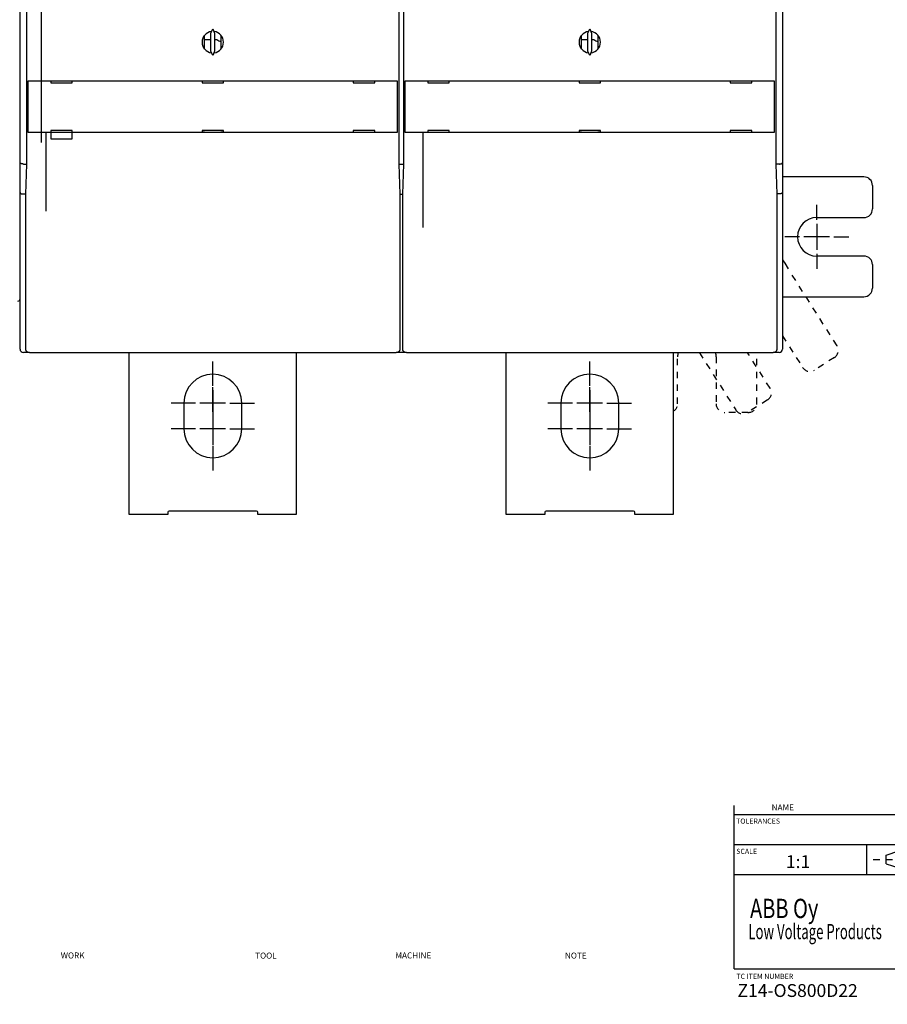
# Model space of a CAD drawing. Extents: x 105 to 1189, y 0 to 773.
# Drawn here: x 843 to 1046, y 0 to 230 of the extents above; entities that cross this region are included whole.
import ezdxf

# ---------------------------------------------------------------- set-up
doc = ezdxf.new("R2010")
doc.units = 0
doc.linetypes.add('HIDDEN', pattern=[4.5, 1.5, -1.5, 1.5])
doc.linetypes.add('HIDDENNEW0', pattern=[4.5, 1.5, -1.5, 1.5])
for name, color, linetype in [('1', 7, 'CONTINUOUS'), ('2D_GEOM', 1, 'CONTINUOUS'), ('2D_MITAT', 1, 'CONTINUOUS'), ('3', 7, 'CONTINUOUS'), ('MUOTOVIIVAT', 40, 'HIDDENNEW0'), ('PIILOVDEFINE', 5, 'HIDDENNEW0')]:
    doc.layers.add(name, color=color, linetype=linetype)
doc.styles.get("Standard").update_dxf_attribs({"font": 'monotxt.shx'})

# ---------------------------------------------------------------- blocks, each defined once
blk = doc.blocks.new('TITL_GRA')
at = {"layer": '1', "color": 2, "linetype": 'CONTINUOUS'}
for p, q in [((21.500009, 51.142526), (21.500009, 53.272526)), ((101.37001, 51.142526), (101.37001, 53.272526)), ((161.37001, 51.142526), (161.37001, 53.272526)), ((200.50001, 51.142526), (200.50001, 53.272526)), ((21.500009, 15.142526), (21.500009, 51.142526)), ((21.500009, 51.142526), (200.50001, 51.142526)), ((75.000009, 44.142526), (75.000009, 51.142526)), ((126.50001, 44.142526), (126.50001, 51.142526)), ((200.50001, 15.142526), (200.50001, 51.142526)), ((52.500009, 37.142526), (52.500009, 44.142526)), ((75.000009, 37.142526), (75.000009, 44.142526)), ((126.50001, 37.142526), (126.50001, 44.142526)), ((57.000009, 41.642526), (60.000009, 42.642526)), ((57.000009, 39.642526), (57.000009, 41.642526)), ((60.000009, 38.662526), (60.000009, 42.642526)), ((57.000009, 39.642526), (60.000009, 38.662526)), ((21.500009, 37.142526), (200.50001, 37.142526)), ((75.000009, 28.142526), (75.000009, 37.142526)), ((126.50001, 28.142526), (126.50001, 37.142526)), ((75.000009, 28.142526), (200.50001, 28.142526)), ((75.000009, 21.642526), (75.000009, 28.142526)), ((126.50001, 7.052526), (126.50001, 28.142526)), ((75.000009, 21.642526), (126.50001, 21.642526)), ((75.000009, 6.832526), (75.000009, 21.642526)), ((21.500009, 15.142526), (200.50001, 15.142526))]:
    blk.add_line(p, q, dxfattribs=at)
at = {"layer": '1', "color": 2, "linetype": 'HIDDEN'}
for p, q in [((64.000009, 37.922526), (64.000009, 43.202526)), ((54.000009, 40.642526), (66.720009, 40.642526))]:
    blk.add_line(p, q, dxfattribs=at)
at = {"layer": '1', "color": 2, "linetype": 'CONTINUOUS'}
for radius in [2, 1]:
    blk.add_circle((64.000009, 40.642526), radius, dxfattribs=at)
at = {"layer": '2D_GEOM', "color": 2, "linetype": 'CONTINUOUS'}
for p, q in [((21.500009, 44.142526), (126.50001, 44.142526)), ((149.85294, 28.142526), (149.85294, 37.142526)), ((172.89293, 28.142526), (172.89293, 37.142526)), ((185.92465, 15.142526), (185.92465, 28.142526))]:
    blk.add_line(p, q, dxfattribs=at)
at = {"layer": '1', "color": 2, "linetype": 'CONTINUOUS'}
blk.add_text('PROJ', height=1.2, dxfattribs=at).set_placement((68.400009, 41.942526))
at = {"layer": '1', "color": 2, "linetype": 'CONTINUOUS', "width": 0.635}
blk.add_text('Low Voltage Products', height=3.55, dxfattribs=at).set_placement((24.843451, 22.041012))
at = {"layer": '3', "color": 2, "linetype": 'CONTINUOUS', "width": 0.762}
blk.add_text('ABB Oy', height=4.5, dxfattribs=at).set_placement((25.229957, 26.968965))
blk = doc.blocks.new('TITL_TEXT')
at = {"layer": '2D_MITAT', "color": 2, "linetype": 'CONTINUOUS'}
for tag, p, height in [('NAME', (30.279021, 52.10194), 1.4), ('RAWMATERIAL', (104.35243, 51.960066), 1.4), ('WEIGHT', (164.31118, 51.969809), 1.4), ('TOLERANCES', (21.979557, 49.009199), 1.2), ('CONCERNING', (75.427577, 48.977242), 1.2), ('DESCRIPTION', (127.02504, 48.977526), 1.2), ('SCALE', (22.008212, 41.947167), 1.2), ('DEPARTMENT', (75.549331, 41.854656), 1.2), ('PAPERSIZE', (175.74005, 35.642858), 1.2), ('DISTRIBUTION', (152.23913, 35.494431), 1.2), ('DATE', (75.484735, 29.146017), 1.2), ('DRAWINGNO', (127.38227, 26.248866), 1.2), ('REV.', (192.01752, 26.242492), 1.2), ('WORKINGORDER', (-167.04262, 17.416293), 1.4), ('WORK', (-135.66534, 17.533852), 1.4), ('TOOL', (-90.283768, 17.511327), 1.4), ('MACHINE', (-57.559495, 17.543489), 1.4), ('NOTE', (-17.979079, 17.518527), 1.4), ('TCITEMNUMBER', (22.04048, 12.763116), 1.2), ('SUPERSEDEDBY', (126.98039, 13.098592), 1.2)]:
    blk.add_attdef(tag, p, '', height=height, dxfattribs=at)
blk = doc.blocks.new('TITL_ATTR')
at = {"layer": '2D_MITAT', "color": 2, "linetype": 'CONTINUOUS'}
for tag, p, height in [('TBL_BLN2', (101.84021, 54.440921), 3), ('TBL_BLN1', (30.605983, 54.415576), 3), ('TBL_WEIGHT', (161.87669, 54.367117), 3), ('TBL_TOLERANCE', (33.840624, 45.229983), 3), ('TBL_CONCERNING', (89.173514, 45.211038), 3), ('TBL_SCALE', (33.599865, 38.644805), 3), ('DRAT_DKTXT', (130.93742, 38.868199), 3), ('TBL_DEPARTMENT', (89.158658, 38.166563), 3), ('DRAW_DOKAR', (131.08574, 29.920835), 3), ('TBL_DISTRIBUTION', (153.97309, 29.872013), 3), ('DOCFORMAT', (177.1688, 29.867977), 3), ('TBL_DATE', (89.572198, 28.978942), 2), ('TBL_WORKINGORDER', (-168.5, 24), 3), ('TBL_WORK', (-146.25764, 23.983388), 3), ('TBL_TOOL', (-103.09388, 23.991044), 3), ('TBL_MACHINE', (-68.653877, 23.956549), 3), ('TBL_NOTE', (-33.88177, 24.114653), 3), ('DRAW_DOKNR', (130.31353, 16.986219), 3), ('SAP_DirVersion', (188.8278, 16.875239), 3), ('TCITEMID', (22.301927, 8.546631), 3), ('TBL_SUPERSEDES', (89.553267, 10.006901), 2), ('TBL_SUPERSEDESBY', (131.63441, 9.989403), 2)]:
    blk.add_attdef(tag, p, '', height=height, dxfattribs=at)

msp = doc.modelspace()

# ---------------------------------------------------------------- linework, layer by layer
at = {"layer": 'MUOTOVIIVAT', "color": 40, "linetype": 'CONTINUOUS'}
for p, q in [((848.31714, 200.99622), (848.31714, 318.4456)), ((843.31714, 196.32759), (843.31714, 265.91456)), ((844.81076, 265.84248), (844.81076, 195.94244)), ((931.82186, 195.94244), (931.82186, 265.84248)), ((932.8107, 265.84248), (932.8107, 195.94244)), ((1019.8218, 195.94244), (1019.8218, 265.84248)), ((1021.3171, 265.91456), (1021.3171, 196.32759)), ((886.40247, 222.83711), (886.40247, 226.05417)), ((888.25758, 227.44506), (887.81627, 226.49867)), ((887.81627, 226.49867), (887.81627, 222.39261)), ((888.81627, 226.49867), (888.37496, 227.44506)), ((888.81627, 222.39261), (888.81627, 226.49867)), ((890.23156, 226.05239), (890.23156, 222.83888)), ((974.40247, 222.83711), (974.40247, 226.05417)), ((976.25758, 227.44507), (975.81627, 226.49867)), ((975.81627, 226.49867), (975.81627, 222.39261)), ((976.81627, 226.49867), (976.37496, 227.44507)), ((976.81627, 222.39261), (976.81627, 226.49867)), ((978.23156, 226.0524), (978.23156, 222.83888)), ((887.81627, 225.01804), (886.40247, 225.01804)), ((889.31714, 225.01804), (888.81627, 225.01804)), ((975.81627, 225.01804), (974.40247, 225.01804)), ((977.31714, 225.01804), (976.81627, 225.01804)), ((887.81627, 222.39261), (888.25758, 221.44621)), ((888.37496, 221.44621), (888.81627, 222.39261)), ((975.81627, 222.39261), (976.25758, 221.44621)), ((976.37496, 221.44621), (976.81627, 222.39261)), ((845.24021, 203.34564), (845.24021, 215.44562)), ((845.24024, 215.44564), (845.24109, 215.44564)), ((845.24109, 215.44564), (845.94067, 215.44564)), ((845.94067, 215.44564), (930.69187, 215.44564)), ((850.51627, 215.44564), (850.51627, 214.94564)), ((850.51627, 214.94564), (855.51627, 214.94564)), ((855.51627, 214.94564), (855.51627, 215.44564)), ((885.81627, 215.44564), (885.81627, 214.94564)), ((885.81627, 214.94564), (890.81627, 214.94564)), ((890.81627, 214.94564), (890.81627, 215.44564)), ((921.11627, 215.44564), (921.11627, 214.94564)), ((921.11627, 214.94564), (926.11627, 214.94564)), ((926.11627, 214.94564), (926.11627, 215.44564)), ((930.69187, 215.44564), (931.39145, 215.44564)), ((931.39145, 215.44564), (931.3923, 215.44564)), ((931.39229, 215.44562), (931.39229, 203.34564)), ((933.24024, 215.44564), (933.24109, 215.44564)), ((933.24027, 203.34564), (933.24027, 215.44562)), ((933.24109, 215.44564), (933.94067, 215.44564)), ((933.94067, 215.44564), (1018.6919, 215.44564)), ((938.51627, 215.44564), (938.51627, 214.94564)), ((938.51627, 214.94564), (943.51627, 214.94564)), ((943.51627, 214.94564), (943.51627, 215.44564)), ((973.81627, 215.44564), (973.81627, 214.94564)), ((973.81627, 214.94564), (978.81627, 214.94564)), ((978.81627, 214.94564), (978.81627, 215.44564)), ((1009.1163, 215.44564), (1009.1163, 214.94564)), ((1009.1163, 214.94564), (1014.1163, 214.94564)), ((1014.1163, 214.94564), (1014.1163, 215.44564)), ((1018.6919, 215.44564), (1019.3914, 215.44564)), ((1019.3914, 215.44564), (1019.3923, 215.44564)), ((1019.3923, 215.44562), (1019.3923, 203.34564)), ((845.24109, 203.34564), (845.24024, 203.34564)), ((845.94067, 203.34564), (845.24109, 203.34564)), ((930.69187, 203.34564), (845.94067, 203.34564)), ((849.31717, 203.34564), (849.31714, 184.99622)), ((855.51627, 203.84564), (850.51627, 203.84564)), ((850.51627, 203.84564), (850.51627, 203.34564)), ((850.51627, 203.34564), (850.51627, 201.84564)), ((855.51627, 203.34564), (855.51627, 203.84564)), ((855.51627, 201.84564), (855.51627, 203.34564)), ((885.81627, 203.84564), (885.81627, 203.34564)), ((890.81627, 203.84564), (885.81627, 203.84564)), ((885.81627, 203.51804), (886.40273, 203.51804)), ((886.40273, 203.34564), (886.40278, 203.51809)), ((890.23159, 203.51809), (890.23156, 203.34564)), ((890.23156, 203.51804), (890.81627, 203.51804)), ((890.81627, 203.34564), (890.81627, 203.84564)), ((921.11627, 203.84564), (921.11627, 203.34564)), ((926.11627, 203.84564), (921.11627, 203.84564)), ((926.11627, 203.34564), (926.11627, 203.84564)), ((931.39145, 203.34564), (930.69187, 203.34564)), ((931.3923, 203.34564), (931.39145, 203.34564)), ((933.24109, 203.34564), (933.24024, 203.34564)), ((933.94067, 203.34564), (933.24109, 203.34564)), ((1018.6919, 203.34564), (933.94067, 203.34564)), ((937.31711, 203.34564), (937.31714, 181.19481)), ((943.51627, 203.84564), (938.51627, 203.84564)), ((938.51627, 203.84564), (938.51627, 203.34564)), ((943.51627, 203.34564), (943.51627, 203.84564)), ((973.81627, 203.84564), (973.81627, 203.34564)), ((978.81627, 203.84564), (973.81627, 203.84564)), ((973.81627, 203.51804), (974.40273, 203.51804)), ((974.40273, 203.34564), (974.40272, 203.51809)), ((978.23153, 203.51809), (978.23156, 203.34564)), ((978.23156, 203.51804), (978.81627, 203.51804)), ((978.81627, 203.34564), (978.81627, 203.84564)), ((1009.1163, 203.84564), (1009.1163, 203.34564)), ((1014.1163, 203.84564), (1009.1163, 203.84564)), ((1014.1163, 203.34564), (1014.1163, 203.84564)), ((1019.3914, 203.34564), (1018.6919, 203.34564)), ((1019.3923, 203.34564), (1019.3914, 203.34564)), ((850.51627, 201.84564), (855.51627, 201.84564)), ((843.31714, 189.32759), (843.31714, 196.32759)), ((844.1171, 195.99624), (844.81076, 195.99624)), ((844.81076, 195.94244), (844.56623, 188.94238)), ((931.82183, 195.9934), (932.81072, 195.9934)), ((932.06627, 188.94238), (931.82186, 195.94244)), ((932.8107, 195.94244), (932.56629, 188.94238)), ((1020.5171, 195.99624), (1019.8218, 195.99624)), ((1020.0662, 188.94238), (1019.8218, 195.94244)), ((1021.3171, 196.32759), (1021.3171, 189.32759)), ((1040.3171, 192.99481), (1021.3171, 192.99481)), ((1042.3171, 190.99481), (1042.3171, 185.49481)), ((843.31714, 156.99622), (843.31714, 189.32759)), ((844.1171, 188.99618), (844.56815, 188.99622)), ((844.56623, 188.94238), (844.56623, 152.82501)), ((932.06449, 188.9934), (932.56805, 188.9934)), ((932.06627, 152.82501), (932.06627, 188.94238)), ((932.56629, 188.94238), (932.56629, 152.82501)), ((1020.5171, 188.99618), (1020.0644, 188.99622)), ((1020.0663, 152.82501), (1020.0662, 188.94238)), ((1021.3171, 189.32759), (1021.3171, 156.99622)), ((1029.3171, 183.49481), (1040.3171, 183.49481)), ((1021.3172, 173.60767), (1021.8215, 172.81296)), ((1040.3171, 174.49481), (1029.3171, 174.49481)), ((1042.3171, 172.49481), (1042.3171, 166.99481)), ((1021.3171, 164.99481), (1040.3171, 164.99481)), ((843.31714, 152.79622), (843.31714, 156.99622)), ((1021.3171, 156.99622), (1021.3171, 152.79622)), ((845.31714, 151.99622), (844.11714, 151.99622)), ((845.25919, 152.0878), (845.5163, 152.0878)), ((845.31714, 151.99622), (845.31718, 152.0878)), ((845.5163, 151.99627), (845.31718, 151.99627)), ((845.51627, 152.08778), (845.51627, 151.94243)), ((931.11627, 151.94243), (845.51627, 151.94243)), ((868.81709, 114.1632), (868.81714, 151.94243)), ((907.81714, 151.94243), (907.81714, 114.16326)), ((931.11627, 151.94243), (931.11627, 152.08778)), ((931.11632, 152.0878), (931.37331, 152.0878)), ((931.31719, 151.99336), (931.11632, 151.99336)), ((931.31719, 152.0878), (931.31714, 151.9934)), ((933.31714, 151.9934), (931.31714, 151.9934)), ((933.25913, 152.0878), (933.51624, 152.0878)), ((933.51624, 151.99336), (933.31712, 151.99336)), ((933.31714, 152.08778), (933.31714, 151.9934)), ((933.51627, 152.08778), (933.51627, 151.94243)), ((1019.1163, 151.94243), (933.51627, 151.94243)), ((956.81714, 114.1632), (956.81714, 151.94243)), ((995.81714, 151.94243), (995.81714, 114.16326)), ((1019.1163, 152.0878), (1019.3734, 152.0878)), ((1019.1163, 151.94243), (1019.1163, 152.08778)), ((1019.3171, 151.99627), (1019.1163, 151.99627)), ((1019.3171, 152.0878), (1019.3171, 151.99622)), ((1020.5171, 151.99622), (1019.3171, 151.99622)), ((881.56714, 140.16325), (881.56714, 134.16325)), ((895.06714, 134.16326), (895.06714, 140.16325)), ((969.56714, 140.16326), (969.56714, 134.16326)), ((983.06714, 134.16326), (983.06714, 140.16326)), ((898.51714, 114.96325), (878.11714, 114.96325)), ((986.51714, 114.96326), (966.11714, 114.96326)), ((877.81709, 114.1632), (868.81709, 114.1632)), ((877.81714, 114.66325), (877.81714, 114.16325)), ((898.81714, 114.16326), (898.81714, 114.66326)), ((907.81716, 114.1632), (898.81716, 114.1632)), ((965.81714, 114.1632), (956.81714, 114.1632)), ((965.81714, 114.66326), (965.81714, 114.16326)), ((995.8171, 114.1632), (986.8171, 114.1632)), ((986.81714, 114.16326), (986.81714, 114.66326))]:
    msp.add_line(p, q, dxfattribs=at)
at = {"layer": 'MUOTOVIIVAT', "color": 40, "linetype": 'HIDDEN'}
for p, q in [((1021.8215, 172.81296), (1022.8319, 171.22088)), ((1034.035, 153.5676), (1022.8319, 171.22088)), ((1021.3172, 155.87811), (1026.0139, 148.47724)), ((1001.9039, 151.94243), (1010.3938, 138.56445)), ((1018.4149, 143.6548), (1013.1554, 151.94243)), ((1015.3171, 139.99481), (1015.3171, 151.94243)), ((996.81714, 139.99481), (996.81714, 150.99481)), ((1005.8171, 150.99481), (1005.8171, 139.99481)), ((1033.418, 150.80729), (1028.7742, 147.86024)), ((1017.7979, 140.89449), (1013.1541, 137.94745)), ((1013.3171, 137.99481), (1007.8171, 137.99481))]:
    msp.add_line(p, q, dxfattribs=at)
at = {"layer": 'MUOTOVIIVAT', "color": 40, "linetype": 'CONTINUOUS'}
for points in [[(844.1171, 195.99624), (844.09061, 195.99637, -0.002550559), (844.06426, 195.99677, -0.002555514), (844.03803, 195.99743, -0.002601169), (844.01196, 195.99837, -0.002700391), (843.98607, 195.9996, -0.002791736), (843.96038, 196.0011, -0.002884212), (843.93492, 196.00289, -0.002983584), (843.9097, 196.00498, -0.003100585), (843.88475, 196.00736, -0.003221802), (843.86009, 196.01005, -0.003358188), (843.83574, 196.01304, -0.00350144), (843.81172, 196.01634, -0.003663191), (843.78806, 196.01996, -0.003833454), (843.76478, 196.0239, -0.00402442), (843.74189, 196.02816, -0.004226579), (843.71942, 196.03275, -0.004452757), (843.6974, 196.03767, -0.004692719), (843.67583, 196.04293, -0.004959751), (843.65476, 196.04854, -0.005246196), (843.63419, 196.05448, -0.005566345), (843.61415, 196.06079, -0.005902452), (843.59465, 196.06744, -0.006267225), (843.57574, 196.07446, -0.006685103), (843.55741, 196.08184, -0.007177365), (843.53971, 196.08959, -0.007567055), (843.52263, 196.0977, -0.007831283), (843.5062, 196.10616, -0.007993357), (843.49042, 196.11494, -0.007957963), (843.47529, 196.124, -0.008022054), (843.46081, 196.13332, -0.008078202), (843.44701, 196.14286, -0.008195904), (843.43387, 196.1526, -0.008268189), (843.4214, 196.16251, -0.008429265), (843.40961, 196.17255, -0.008571545), (843.39851, 196.18271, -0.008776714), (843.38808, 196.19293, -0.008932539), (843.37836, 196.2032, -0.009293987), (843.36932, 196.2135, -0.009757689), (843.361, 196.2238, -0.009951295), (843.35337, 196.23403, -0.009748571), (843.34647, 196.24413, -0.011175821), (843.34027, 196.25427, -0.014021622), (843.33478, 196.26447, -0.011719086), (843.33005, 196.27399, -0.004557668), (843.32613, 196.28254, -0.01753076), (843.32276, 196.29295, -0.035773684), (843.31976, 196.30818, -0.020648259), (843.31713, 196.32764, -0.01173634)], [(1020.5171, 195.99624), (1020.5436, 195.99637, 0.002549304), (1020.57, 195.99677, 0.002554397), (1020.5962, 195.99744, 0.002600195), (1020.6223, 195.99837, 0.002699535), (1020.6482, 195.9996, 0.002791001), (1020.6739, 196.0011, 0.00288359), (1020.6993, 196.0029, 0.002983077), (1020.7246, 196.00498, 0.003100177), (1020.7495, 196.00737, 0.003221499), (1020.7742, 196.01005, 0.003357976), (1020.7985, 196.01304, 0.003501326), (1020.8225, 196.01634, 0.003663158), (1020.8462, 196.01996, 0.003833508), (1020.8695, 196.0239, 0.004024543), (1020.8924, 196.02816, 0.004226779), (1020.9149, 196.03275, 0.004453011), (1020.9369, 196.03768, 0.004693033), (1020.9584, 196.04293, 0.0049601), (1020.9795, 196.04854, 0.005246582), (1021.0001, 196.05449, 0.005566736), (1021.0201, 196.06079, 0.005902847), (1021.0396, 196.06744, 0.006267586), (1021.0585, 196.07446, 0.006685415), (1021.0769, 196.08184, 0.007177567), (1021.0946, 196.08959, 0.007567156), (1021.1117, 196.0977, 0.007831263), (1021.1281, 196.10617, 0.007993239), (1021.1439, 196.11494, 0.007957764), (1021.159, 196.12401, 0.008021759), (1021.1735, 196.13332, 0.008077776), (1021.1873, 196.14287, 0.008195339), (1021.2004, 196.15261, 0.008267461), (1021.2129, 196.16251, 0.008428357), (1021.2247, 196.17256, 0.008570419), (1021.2358, 196.18271, 0.00877536), (1021.2462, 196.19294, 0.008930928), (1021.2559, 196.20321, 0.009292055), (1021.265, 196.21351, 0.009755339), (1021.2733, 196.2238, 0.009948645), (1021.2809, 196.23403, 0.009745752), (1021.2878, 196.24413, 0.011172141), (1021.294, 196.25427, 0.014016297), (1021.2995, 196.26447, 0.011714573), (1021.3042, 196.27399, 0.00455649), (1021.3082, 196.28254, 0.017522943), (1021.3115, 196.29295, 0.03575638), (1021.3145, 196.30818, 0.020638981), (1021.3172, 196.32764, 0.011731546)], [(843.31713, 189.32758), (843.31742, 189.31937, 0.022416091), (843.31844, 189.31086, 0.02058844), (843.32024, 189.30203, 0.018622607), (843.32276, 189.29291, 0.016998222), (843.32605, 189.28354, 0.015543459), (843.33005, 189.27396, 0.014338466), (843.3348, 189.26418, 0.013245681), (843.34027, 189.25425, 0.012392511), (843.34647, 189.24418, 0.011603767), (843.35337, 189.23401, 0.010994136), (843.361, 189.22377, 0.010419055), (843.36932, 189.21349, 0.009992468), (843.37836, 189.2032, 0.009575126), (843.38808, 189.19293, 0.009279369), (843.39851, 189.1827, 0.008976261), (843.40961, 189.17255, 0.008776768), (843.4214, 189.16251, 0.008556914), (843.43387, 189.1526, 0.008426291), (843.44701, 189.14286, 0.008269304), (843.46082, 189.13332, 0.008194438), (843.47529, 189.124, 0.008076055), (843.49042, 189.11494, 0.008020963), (843.5062, 189.10616, 0.007957417), (843.52263, 189.0977, 0.007992985), (843.53971, 189.08959, 0.007831039), (843.55741, 189.08184, 0.007566912), (843.57574, 189.07446, 0.007176989), (843.59465, 189.06744, 0.006684168), (843.61415, 189.06079, 0.006266315), (843.63419, 189.05448, 0.005901944), (843.65476, 189.04854, 0.005564674), (843.67583, 189.04293, 0.005242159), (843.6974, 189.03767, 0.004958567), (843.71942, 189.03274, 0.004698075), (843.7419, 189.02816, 0.004448071), (843.76478, 189.02389, 0.004200224), (843.78805, 189.01995, 0.004029303), (843.81172, 189.01633, 0.003904685), (843.8358, 189.01303, 0.003635758), (843.86009, 189.01003, 0.003271326), (843.88454, 189.00735, 0.003432985), (843.9097, 189.00496, 0.003865494), (843.93575, 189.00286, 0.002868709), (843.96038, 189.00107, 0.001072488), (843.98278, 188.9996, 0.003768769), (844.01196, 188.99833, 0.006088921), (844.05736, 188.99719, 0.002905012), (844.1171, 188.99618, 0.001535877)], [(1021.3172, 189.32758), (1021.3169, 189.31596, -0.016225031), (1021.3159, 189.30464, -0.017021558), (1021.3141, 189.29363, -0.017620141), (1021.3115, 189.28291, -0.017848414), (1021.3082, 189.27248, -0.017916716), (1021.3042, 189.26232, -0.017769708), (1021.2995, 189.25243, -0.017414678), (1021.294, 189.24278, -0.016839294), (1021.2878, 189.23337, -0.016115196), (1021.2809, 189.22419, -0.015270616), (1021.2733, 189.21523, -0.014345876), (1021.265, 189.20648, -0.013380301), (1021.2559, 189.19793, -0.012401374), (1021.2462, 189.18956, -0.011440804), (1021.2358, 189.18137, -0.010509935), (1021.2247, 189.17334, -0.009626514), (1021.2129, 189.16546, -0.00879498), (1021.2004, 189.15773, -0.008019955), (1021.1873, 189.15014, -0.007302686), (1021.1735, 189.14266, -0.006637383), (1021.159, 189.13529, -0.006033947), (1021.1439, 189.12803, -0.00548037), (1021.1281, 189.12086, -0.004963933), (1021.1117, 189.11376, -0.004465231), (1021.0946, 189.10673, -0.004095398), (1021.0769, 189.09977, -0.003844058), (1021.0585, 189.09288, -0.003683607), (1021.0396, 189.08609, -0.003639528), (1021.0201, 189.07941, -0.003575341), (1021.0001, 189.07285, -0.003533871), (1020.9795, 189.06645, -0.003488803), (1020.9584, 189.0602, -0.003479294), (1020.9369, 189.05415, -0.003465801), (1020.9149, 189.04828, -0.003486696), (1020.8924, 189.04265, -0.003478918), (1020.8695, 189.03724, -0.00348482), (1020.8462, 189.03209, -0.003544192), (1020.8225, 189.0272, -0.003681825), (1020.7985, 189.02261, -0.003593091), (1020.7742, 189.01832, -0.0033719), (1020.7497, 189.01436, -0.003842609), (1020.7246, 189.01074, -0.004781265), (1020.6985, 189.00746, -0.003568558), (1020.6739, 189.00459, -0.000966958), (1020.6515, 189.00216, -0.005407029), (1020.6223, 189.00002, -0.009752132), (1020.5769, 188.99802, -0.004725699), (1020.5171, 188.99618, -0.002445444)], [(844.56623, 152.82501), (844.56658, 152.80178, 0.007109836), (844.56758, 152.77868, 0.007206714), (844.56926, 152.75571, 0.007239733), (844.57158, 152.73288, 0.007214243), (844.57457, 152.71023, 0.007215734), (844.57819, 152.68774, 0.007221775), (844.58245, 152.66545, 0.00723316), (844.58734, 152.64335, 0.00723759), (844.59286, 152.62148, 0.007250893), (844.59899, 152.59984, 0.007261477), (844.60575, 152.57844, 0.00727881), (844.61309, 152.5573, 0.007294408), (844.62105, 152.53644, 0.007315683), (844.62959, 152.51585, 0.007336728), (844.63873, 152.49558, 0.007362034), (844.64844, 152.47561, 0.007388477), (844.65873, 152.45597, 0.007417573), (844.66958, 152.43667, 0.007449001), (844.681, 152.41773, 0.007481692), (844.69297, 152.39916, 0.007518202), (844.7055, 152.38097, 0.007553058), (844.71856, 152.36317, 0.007591781), (844.73217, 152.34579, 0.007630835), (844.74629, 152.32883, 0.007678589), (844.76095, 152.31232, 0.007707552), (844.77612, 152.29624, 0.007730146), (844.7918, 152.28065, 0.007739167), (844.80796, 152.26553, 0.007744262), (844.82461, 152.25092, 0.007757279), (844.84171, 152.23681, 0.00778458), (844.85926, 152.22325, 0.007809965), (844.87724, 152.21022, 0.007844779), (844.89565, 152.19777, 0.007889243), (844.91446, 152.18589, 0.007956879), (844.93367, 152.17462, 0.007984915), (844.95324, 152.16394, 0.007995964), (844.97318, 152.15391, 0.008127562), (844.99348, 152.1445, 0.008379144), (845.01416, 152.13577, 0.008189626), (845.03506, 152.12771, 0.007684374), (845.05614, 152.12035, 0.00860206), (845.07787, 152.11368, 0.010451745), (845.10044, 152.10772, 0.007889508), (845.1218, 152.10254, 0.002469553), (845.14126, 152.09821, 0.01145351), (845.16674, 152.09443, 0.020071098), (845.20661, 152.09095, 0.00968777), (845.25919, 152.0878, 0.005043782)], [(931.37331, 152.0878), (931.39672, 152.08823, 0.008735951), (931.41994, 152.08947, 0.008932246), (931.44296, 152.09156, 0.00896677), (931.46578, 152.09443, 0.008832566), (931.48837, 152.09811, 0.008758652), (931.51072, 152.10254, 0.008692967), (931.53282, 152.10775, 0.008633892), (931.55466, 152.11368, 0.008546501), (931.57621, 152.12034, 0.008478411), (931.59747, 152.12771, 0.00839548), (931.61842, 152.13577, 0.008328588), (931.63906, 152.1445, 0.008248438), (931.65935, 152.15391, 0.008184608), (931.6793, 152.16394, 0.008111474), (931.69888, 152.17462, 0.008053887), (931.71808, 152.18589, 0.007990064), (931.73689, 152.19777, 0.007940989), (931.7553, 152.21022, 0.007888534), (931.77328, 152.22325, 0.007849947), (931.79084, 152.23681, 0.007810789), (931.80794, 152.25092, 0.007783728), (931.82458, 152.26553, 0.007757552), (931.84074, 152.28065, 0.007744886), (931.85642, 152.29625, 0.007739308), (931.87159, 152.31232, 0.007730138), (931.88625, 152.32883, 0.007707726), (931.90038, 152.3458, 0.007678766), (931.91398, 152.36317, 0.007630872), (931.92704, 152.38097, 0.007592367), (931.93957, 152.39916, 0.007554873), (931.95154, 152.41773, 0.007518724), (931.96296, 152.43667, 0.007478639), (931.97381, 152.45597, 0.007451318), (931.9841, 152.47561, 0.00743321), (931.99381, 152.49558, 0.007385975), (932.00295, 152.51585, 0.007314748), (932.01149, 152.53643, 0.007353066), (932.01944, 152.5573, 0.007482121), (932.02679, 152.57849, 0.007246626), (932.03354, 152.59984, 0.006745579), (932.03966, 152.6213, 0.007438388), (932.04519, 152.64336, 0.008875403), (932.05009, 152.66618, 0.006694909), (932.05434, 152.68774, 0.002222784), (932.05787, 152.70735, 0.009484097), (932.06093, 152.73289, 0.016338764), (932.06374, 152.77266, 0.007900948), (932.06627, 152.82501, 0.004141553)], [(932.56629, 152.82501), (932.56663, 152.80178, 0.007114837), (932.56763, 152.77868, 0.007211978), (932.5693, 152.75571, 0.007245002), (932.57162, 152.73289, 0.007219223), (932.5746, 152.71023, 0.007220516), (932.57821, 152.68774, 0.007226371), (932.58248, 152.66545, 0.007237571), (932.58736, 152.64336, 0.007241758), (932.59288, 152.62148, 0.007254845), (932.599, 152.59984, 0.007265175), (932.60576, 152.57844, 0.007282278), (932.6131, 152.5573, 0.007297609), (932.62106, 152.53644, 0.007318642), (932.6296, 152.51585, 0.007339415), (932.63873, 152.49558, 0.007364475), (932.64844, 152.47561, 0.007390645), (932.65873, 152.45597, 0.007419496), (932.66958, 152.43667, 0.007450657), (932.68101, 152.41773, 0.00748311), (932.69297, 152.39916, 0.007519365), (932.7055, 152.38097, 0.007553997), (932.71856, 152.36317, 0.007592481), (932.73217, 152.3458, 0.007631331), (932.74629, 152.32883, 0.007678873), (932.76095, 152.31232, 0.007707653), (932.77612, 152.29625, 0.00773005), (932.7918, 152.28065, 0.007738906), (932.80796, 152.26553, 0.007743824), (932.82461, 152.25092, 0.007756708), (932.8417, 152.23681, 0.007783874), (932.85926, 152.22325, 0.007809169), (932.87724, 152.21022, 0.007843892), (932.89565, 152.19777, 0.007888309), (932.91445, 152.18589, 0.007955899), (932.93366, 152.17462, 0.007983946), (932.95323, 152.16394, 0.007995016), (932.97317, 152.15391, 0.008126658), (932.99347, 152.1445, 0.008378281), (933.01415, 152.13577, 0.008188928), (933.03505, 152.12771, 0.007683864), (933.05612, 152.12035, 0.008601622), (933.07785, 152.11368, 0.010451449), (933.10042, 152.10772, 0.007889614), (933.12178, 152.10254, 0.002469734), (933.14123, 152.09821, 0.011453945), (933.16671, 152.09443, 0.020073362), (933.20656, 152.09095, 0.009689584), (933.25913, 152.0878, 0.005044897)], [(1019.3734, 152.0878), (1019.3968, 152.08823, 0.008738144), (1019.42, 152.08947, 0.008934129), (1019.443, 152.09156, 0.008968281), (1019.4658, 152.09443, 0.008833733), (1019.4884, 152.09811, 0.008759491), (1019.5107, 152.10254, 0.008693513), (1019.5328, 152.10775, 0.008634153), (1019.5547, 152.11368, 0.008546526), (1019.5762, 152.12035, 0.008478209), (1019.5975, 152.12771, 0.008395098), (1019.6184, 152.13578, 0.008328036), (1019.6391, 152.14451, 0.008247767), (1019.6594, 152.15391, 0.008183824), (1019.6793, 152.16394, 0.008110627), (1019.6989, 152.17462, 0.008052983), (1019.7181, 152.18589, 0.007989151), (1019.7369, 152.19778, 0.007940072), (1019.7553, 152.21023, 0.007887656), (1019.7733, 152.22325, 0.007849113), (1019.7908, 152.23681, 0.007810043), (1019.8079, 152.25092, 0.007783065), (1019.8246, 152.26553, 0.007757008), (1019.8407, 152.28065, 0.007744476), (1019.8564, 152.29625, 0.007739099), (1019.8716, 152.31232, 0.007730017), (1019.8863, 152.32884, 0.007707589), (1019.9004, 152.3458, 0.007678511), (1019.914, 152.36318, 0.007630358), (1019.927, 152.38097, 0.007591629), (1019.9396, 152.39916, 0.007553901), (1019.9515, 152.41774, 0.007517527), (1019.963, 152.43667, 0.007477183), (1019.9738, 152.45597, 0.007449619), (1019.9841, 152.47561, 0.007431237), (1019.9938, 152.49558, 0.007383768), (1020.003, 152.51586, 0.007312295), (1020.0115, 152.53643, 0.007350336), (1020.0195, 152.5573, 0.007479032), (1020.0268, 152.57849, 0.007243427), (1020.0336, 152.59984, 0.006742435), (1020.0397, 152.6213, 0.007434575), (1020.0452, 152.64336, 0.008870357), (1020.0501, 152.66618, 0.006691103), (1020.0544, 152.68774, 0.002221923), (1020.0579, 152.70735, 0.009477981), (1020.061, 152.73289, 0.01632741), (1020.0638, 152.77266, 0.007895535), (1020.0663, 152.82501, 0.004138812)]]:
    msp.add_lwpolyline(points, format="xyb", dxfattribs=at)
for centre, radius, start, end in [((888.31627, 224.44564), 2.5, 96.892104, 263.1079), ((888.31627, 224.44564), 2.5, 276.8921, 443.1079), ((976.31627, 224.44564), 2.5, 96.892104, 263.1079), ((976.31627, 224.44564), 2.5, 276.8921, 443.1079), ((890.81714, 227.01804), 2.5, 233.1301, 256.45362), ((978.81714, 227.01804), 2.5, 233.1301, 256.45362), ((1040.3171, 190.99481), 2, 0.0000011, 90.000001), ((1040.3171, 185.49481), 2, 270, 360), ((1029.3171, 178.99481), 4.5, 90.000001, 270), ((1040.3171, 172.49481), 2, 0.0000011, 90.000001), ((1040.3171, 166.99481), 2, 270, 360), ((842.81714, 164.49481), 0.5, 270, 360), ((844.11714, 152.79622), 0.8, 180, 270), ((1001.3171, 150.99481), 4.5, 167.84351, 180), ((1001.3171, 150.99481), 4.5, 0.0000011, 12.156488), ((1020.5171, 152.79622), 0.8, 270, 360), ((888.31714, 140.16325), 6.75, 0.0000014, 180), ((976.31714, 140.16326), 6.75, 0.0000014, 180), ((888.31714, 134.16325), 6.75, 180, 360), ((976.31714, 134.16326), 6.75, 180, 360), ((878.11714, 114.66325), 0.3, 90.000001, 180), ((898.51714, 114.66325), 0.3, 0.0000011, 90.000001), ((966.11714, 114.66326), 0.3, 90.000001, 180), ((986.51714, 114.66326), 0.3, 0.0000011, 90.000001)]:
    msp.add_arc(centre, radius, start, end, dxfattribs=at)
at = {"layer": 'MUOTOVIIVAT', "color": 40, "linetype": 'HIDDEN'}
for centre, start, end in [((1032.3463, 152.49594), 302.4, 392.4), ((1027.7025, 149.5489), 212.4, 302.4), ((1016.7263, 142.58315), 302.4, 392.4), ((994.81714, 139.99481), 300, 360), ((1007.8171, 139.99481), 180, 270), ((1012.0825, 139.6361), 212.4, 302.4), ((1013.3171, 139.99481), 270, 360)]:
    msp.add_arc(centre, 2, start, end, dxfattribs=at)
at = {"layer": 'PIILOVDEFINE', "color": 5, "linetype": 'CONTINUOUS'}
for p, q in [((1029.3171, 182.99481), (1029.3171, 186.49481)), ((1029.3171, 181.99481), (1029.3171, 175.99481)), ((1025.3171, 178.99481), (1021.8171, 178.99481)), ((1032.3171, 178.99481), (1026.3171, 178.99481)), ((1033.3171, 178.99481), (1036.8171, 178.99481)), ((1029.3171, 174.99481), (1029.3171, 171.49481)), ((888.31714, 144.16325), (888.31714, 149.91325)), ((976.31714, 144.16326), (976.31714, 149.91326)), ((888.31714, 138.16325), (888.31714, 143.91325)), ((888.31714, 143.16325), (888.31714, 137.16325)), ((976.31714, 138.16326), (976.31714, 143.91326)), ((976.31714, 143.16326), (976.31714, 137.16326)), ((884.31714, 140.16325), (878.56714, 140.16325)), ((891.31714, 140.16325), (885.31714, 140.16325)), ((892.31714, 140.16325), (898.06714, 140.16325)), ((972.31714, 140.16326), (966.56714, 140.16326)), ((979.31714, 140.16326), (973.31714, 140.16326)), ((980.31714, 140.16326), (986.06714, 140.16326)), ((888.31714, 137.16325), (888.31714, 131.16325)), ((888.31714, 136.16325), (888.31714, 130.41325)), ((976.31714, 137.16326), (976.31714, 131.16326)), ((976.31714, 136.16326), (976.31714, 130.41326)), ((884.31714, 134.16325), (878.56714, 134.16325)), ((891.31714, 134.16325), (885.31714, 134.16325)), ((892.31714, 134.16325), (898.06714, 134.16325)), ((972.31714, 134.16326), (966.56714, 134.16326)), ((979.31714, 134.16326), (973.31714, 134.16326)), ((980.31714, 134.16326), (986.06714, 134.16326)), ((888.31714, 130.16325), (888.31714, 124.41325)), ((976.31714, 130.16326), (976.31714, 124.41326))]:
    msp.add_line(p, q, dxfattribs=at)

# ---------------------------------------------------------------- block references
at = {"layer": '3'}
ref = msp.add_blockref('TITL_TEXT', (988.5, -7.05), dxfattribs=at)
ref.add_attrib('TC ITEM ID', 'TC ITEM NUMBER', (1010.5405, 5.71312), dxfattribs={"color": 2, "linetype": 'CONTINUOUS', "height": 1.2})
ref.add_attrib('TBL_BLN1', 'NAME', (1018.779, 45.05194), dxfattribs={"color": 2, "linetype": 'CONTINUOUS', "height": 1.4})
ref.add_attrib('TBL_TOLERANCE', 'TOLERANCES', (1010.4796, 41.9592), dxfattribs={"color": 2, "linetype": 'CONTINUOUS', "height": 1.2})
ref.add_attrib('TBL_SCALE', 'SCALE', (1010.5082, 34.89717), dxfattribs={"color": 2, "linetype": 'CONTINUOUS', "height": 1.2})
ref.add_attrib('TBL_WORK', 'WORK', (852.83466, 10.48385), dxfattribs={"color": 2, "linetype": 'CONTINUOUS', "height": 1.4})
ref.add_attrib('TBL_TOOL', 'TOOL', (898.21623, 10.46133), dxfattribs={"color": 2, "linetype": 'CONTINUOUS', "height": 1.4})
ref.add_attrib('TBL_MACHINE', 'MACHINE', (930.9405, 10.49349), dxfattribs={"color": 2, "linetype": 'CONTINUOUS', "height": 1.4})
ref.add_attrib('TBL_NOTE', 'NOTE', (970.52092, 10.46853), dxfattribs={"color": 2, "linetype": 'CONTINUOUS', "height": 1.4})
msp.add_blockref('TITL_GRA', (988.5, -7.05), dxfattribs=at)
ref = msp.add_blockref('TITL_ATTR', (988.5, -7.05), dxfattribs=at)
ref.add_attrib('blanco', 'Z14', (1119.5857, 22.87083), dxfattribs={"color": 2, "linetype": 'CONTINUOUS', "height": 3})
ref.add_attrib('DRAT_DKTXT', 'DXF-DRAWING', (1119.4374, 31.8182), dxfattribs={"color": 2, "linetype": 'CONTINUOUS', "height": 3})
ref.add_attrib('SAP_DirVersion', 'A', (1177.3278, 9.82524), dxfattribs={"color": 2, "linetype": 'CONTINUOUS', "height": 3})
ref.add_attrib('TBL_DEPARTMENT', 'LSO', (1077.6587, 31.11656), dxfattribs={"color": 2, "linetype": 'CONTINUOUS', "height": 3})
ref.add_attrib('TBL_DATE', '2007-11-12', (1078.0722, 21.92894), dxfattribs={"color": 2, "linetype": 'CONTINUOUS', "height": 2})
ref.add_attrib('TC ITEM ID', 'Z14-OS800D22', (1010.8019, 1.49663), dxfattribs={"color": 2, "linetype": 'CONTINUOUS', "height": 3})
ref.add_attrib('DOCFORMAT', 'A0', (1165.6688, 22.81798), dxfattribs={"color": 2, "linetype": 'CONTINUOUS', "height": 3})
ref.add_attrib('TBL_CONCERNING', 'OS600/630-800', (1077.6735, 38.16104), dxfattribs={"color": 2, "linetype": 'CONTINUOUS', "height": 3})
ref.add_attrib('TBL_SCALE', '1:1', (1022.0999, 31.59481), dxfattribs={"color": 2, "linetype": 'CONTINUOUS', "height": 3})

doc.saveas('drawing.dxf')
